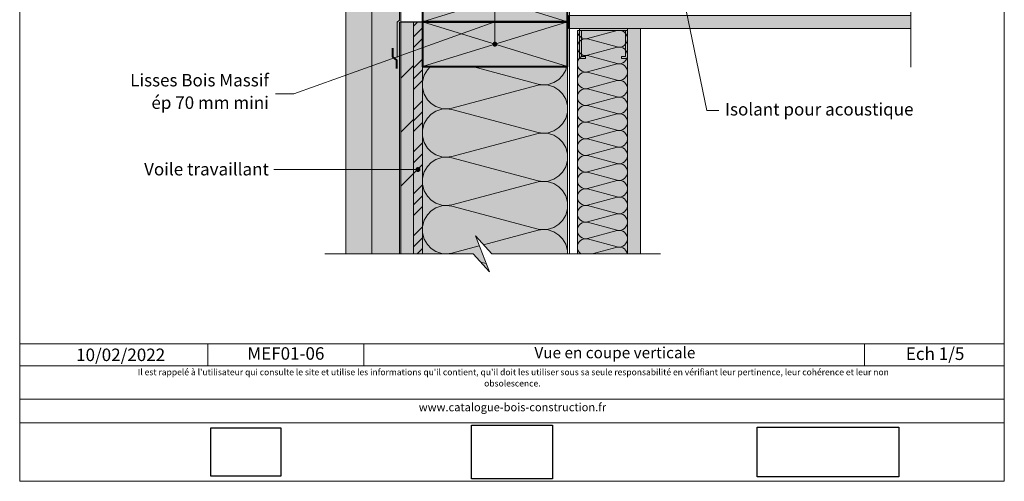
# Model space of a CAD drawing. Units: millimetres. Extents: x 16382 to 17367, y -10832 to -9477.
# Drawn here: x 16382 to 17367, y -10832 to -10370 of the extents above; entities that cross this region are included whole.
import ezdxf

# ---------------------------------------------------------------- set-up
doc = ezdxf.new("R2010")
doc.units = ezdxf.units.MM
doc.header["$LTSCALE"] = 5
doc.linetypes.add('CADWORK_22', pattern=[0])
doc.layers.add('Ech.1_5', color=7, linetype='Continuous')
doc.styles.add('arial-', font='arial.ttf', dxfattribs={"height": 1})
doc.styles.add('arial-i', font='ariali.ttf', dxfattribs={"height": 1})
picture_1 = doc.add_image_def('image1.jpg', size_in_pixel=(247, 171))
picture_2 = doc.add_image_def('image2.jpg', size_in_pixel=(200, 133))
picture_3 = doc.add_image_def('image3.tiff', size_in_pixel=(954, 334))
pattern_1 = [(0, (0, 0), (0, 70), [0, -70]), (0, (35, 35), (0, 70), [0, -70])]

# ---------------------------------------------------------------- blocks, each defined once
blk = doc.blocks.new('cw-line-extremity4')
at = {"linetype": 'Continuous', "lineweight": 5}
h = blk.add_hatch(color=0, dxfattribs=at)
edge = h.paths.add_edge_path()
edge.add_arc((0, 0), 2.5, 0, 360)

msp = doc.modelspace()

# ---------------------------------------------------------------- hatches: boundary and pattern name
at = {"layer": 'Ech.1_5', "linetype": 'Continuous', "lineweight": 20, "true_color": 0xd3d3d3, "transparency": 33554687}
for points in [[(16708.64, -10109.4), (16708.64, -10604.25), (16734.64, -10604.25), (16734.64, -10109.4)], [(16763.61, -10604.25), (16763.61, -10109.4), (16734.64, -10109.4), (16734.64, -10604.25)]]:
    msp.add_hatch(color=254, dxfattribs=at).paths.add_polyline_path(points)
at = {"layer": 'Ech.1_5', "linetype": 'Continuous', "lineweight": 5, "true_color": 0xbd9c7a, "transparency": 33554687}
for points in [[(16930.11, -10326.94), (16785.11, -10326.94), (16785.11, -10371.94), (16930.11, -10371.94)], [(16930.11, -10371.94), (16785.11, -10371.94), (16785.11, -10416.94), (16930.11, -10416.94)]]:
    msp.add_hatch(color=33, dxfattribs=at).paths.add_polyline_path(points)
at = {"layer": 'Ech.1_5', "linetype": 'Continuous', "lineweight": 5, "transparency": 33554687}
msp.add_hatch(color=1, dxfattribs=at).paths.add_polyline_path([(16763.61, -10371.94), (16763.61, -10604.25), (16776.11, -10604.25), (16776.11, -10371.94)])
at = {"layer": 'Ech.1_5', "linetype": 'Continuous', "lineweight": 15, "transparency": 33554687}
h = msp.add_hatch(dxfattribs=at)
h.set_pattern_fill('CwHatchPattern_74', color=190, scale=3, style=0, pattern_type=2)
h.set_pattern_definition([(45, (0, 0), (-2e-11, 210), []), (45, (0, 54), (-2e-11, 210), []), (45, (0, 108), (-2e-11, 210), [])])
h.paths.add_polyline_path([(16763.61, -10371.94), (16763.61, -10604.25), (16776.11, -10604.25), (16776.11, -10371.94)])
at = {"layer": 'Ech.1_5', "linetype": 'Continuous', "lineweight": 5, "true_color": 0xf8ad2a, "transparency": 33554687}
msp.add_hatch(color=40, dxfattribs=at).paths.add_polyline_path([(16776.11, -10371.94), (16776.11, -10604.25), (16785.11, -10604.25), (16785.11, -10371.94)])
at = {"layer": 'Ech.1_5', "linetype": 'Continuous', "lineweight": 15, "transparency": 33554687}
h = msp.add_hatch(dxfattribs=at)
h.set_pattern_fill('CwHatchPattern_74', color=190, scale=0.6, style=0, pattern_type=2)
h.set_pattern_definition([(45, (0, 0), (-4e-12, 42), []), (45, (0, 10.8), (-4e-12, 42), []), (45, (0, 21.6), (-4e-12, 42), [])])
h.paths.add_polyline_path([(16776.11, -10371.94), (16776.11, -10604.25), (16785.11, -10604.25), (16785.11, -10371.94)])
at = {"layer": 'Ech.1_5', "linetype": 'Continuous', "lineweight": 5, "true_color": 0xdbd7d7, "transparency": 33554687}
for points in [[(17273.69, -10378.74), (17273.69, -10365.74), (16931.61, -10365.74), (16931.61, -10378.74)], [(16990.11, -10378.74), (16990.11, -10604.25), (17003.11, -10604.25), (17003.11, -10378.74)]]:
    msp.add_hatch(color=254, dxfattribs=at).paths.add_polyline_path(points)
at = {"layer": 'Ech.1_5', "linetype": 'Continuous', "lineweight": 15, "transparency": 33554687}
h = msp.add_hatch(dxfattribs=at)
h.set_pattern_fill('CwHatchPattern_84', color=190, style=0, pattern_type=2)
h.set_pattern_definition(pattern_1)
h.paths.add_polyline_path([(17273.69, -10378.74), (17273.69, -10365.74), (16931.61, -10365.74), (16931.61, -10378.74)])
at = {"layer": 'Ech.1_5', "linetype": 'Continuous', "lineweight": 5, "true_color": 0xfdf3bf, "transparency": 33554687}
for points in [[(16940.11, -10380.74), (16940.11, -10604.25), (16990.11, -10604.25), (16990.11, -10380.74)], [(16930.11, -10604.25), (16930.11, -10416.94), (16785.11, -10416.94), (16785.11, -10604.25), (16835.72, -10604.25), (16852.21, -10622.23), (16838.1, -10586.27), (16854.59, -10604.25)]]:
    msp.add_hatch(color=254, dxfattribs=at).paths.add_polyline_path(points)
at = {"layer": 'Ech.1_5', "linetype": 'Continuous', "lineweight": 20, "transparency": 33554687}
h = msp.add_hatch(dxfattribs=at)
h.set_pattern_fill('CwHatchPattern_201', color=8, angle=270, style=0, pattern_type=2)
h.set_pattern_definition([(270, (16940.113, -10379.627), (50, 3e-15), [2.232, -6.1014]), (6e-12, (16947.094, -10372.41), (-2e-12, 16.6667), [1.3523, -48.6477]), (6e-12, (16981.78, -10380.743), (-2e-12, 16.6667), [1.3523, -48.6477]), (14.9325, (16950.234, -10388.878), (49.99976, 16.66758), [30.7982, -227.938]), (345.0675, (16950.234, -10389.275), (-49.99976, 16.66758), [30.7982, -227.938]), (285.2551, (16940.113, -10381.859), (4e-07, 16.666665), [2.2652, -187.764]), (74.7449, (16940.113, -10379.627), (-3e-06, 16.666665), [2.2652, -187.764]), (285.2551, (16989.517, -10385.775), (4e-07, 16.666665), [2.2652, -187.764]), (254.7449, (16990.113, -10390.1925), (4e-07, -16.666665), [2.2652, -187.764]), (300.9638, (16940.709, -10384.0446), (-1e-07, 16.66667), [2.1762, -95.0063]), (59.0362, (16940.709, -10377.4295), (1e-06, 16.66667), [2.1762, -95.0063]), (300.9638, (16988.397, -10383.909), (-1e-07, 16.66667), [2.1762, -95.0063]), (239.0362, (16989.517, -10392.378), (-1e-07, -16.66667), [2.1762, -95.0063]), (315, (16941.829, -10385.911), (-9e-13, 16.6667), [1.8506, -68.86]), (45, (16941.829, -10375.576), (-3e-12, 16.66667), [1.8506, -68.86]), (315, (16987.089, -10382.6), (-9e-13, 16.6667), [1.8506, -68.86]), (225, (16988.397, -10394.244), (-9e-13, -16.6667), [1.8506, -68.86]), (326.31, (16943.137, -10387.219), (-2e-06, 16.6667), [1.941, -58.1514]), (33.69, (16943.137, -10374.267), (3e-06, 16.6667), [1.9411, -58.1514]), (326.31, (16985.474, -10381.524), (-2e-06, 16.6667), [1.9411, -58.1514]), (213.69, (16987.089, -10395.553), (-2e-06, -16.6667), [1.941, -58.1514]), (341.565, (16944.752, -10388.296), (-8e-07, 16.6667), [2.4683, -50.2363]), (18.435, (16944.752, -10373.19), (8e-07, 16.6667), [2.4683, -50.2363]), (341.565, (16983.132, -10380.743), (-8e-07, 16.6667), [2.4683, -50.2363]), (198.435, (16985.474, -10396.63), (-8e-07, -16.6667), [2.4683, -50.2363]), (353.6598, (16948.4464, -10372.41), (-100, 16.66667), [1.7986, -149.1245]), (6.3402, (16948.4464, -10389.0765), (100, 16.66667), [1.7986, -149.1245]), (173.6598, (16981.78, -10380.743), (100.00001, -16.66664), [1.7986, -149.1245]), (186.3402, (16981.78, -10380.743), (-100, -16.66667), [1.7986, -149.1245])])
h.paths.add_polyline_path([(16940.11, -10380.74), (16940.11, -10604.25), (16990.11, -10604.25), (16990.11, -10380.74)])
at = {"layer": 'Ech.1_5', "linetype": 'Continuous', "lineweight": 15, "transparency": 33554687}
msp.add_hatch(color=190, dxfattribs=at).paths.add_polyline_path([(16984.11, -10408.74), (16990.11, -10408.74), (16990.11, -10378.74), (16942.11, -10378.74), (16942.11, -10408.74), (16948.11, -10408.74), (16948.11, -10406.74), (16944.11, -10406.74), (16944.11, -10380.74), (16988.11, -10380.74), (16988.11, -10406.74), (16984.11, -10406.74)])
h = msp.add_hatch(dxfattribs=at)
h.set_pattern_fill('CwHatchPattern_84', color=190, style=0, pattern_type=2)
h.set_pattern_definition(pattern_1)
h.paths.add_polyline_path([(16990.11, -10378.74), (16990.11, -10604.25), (17003.11, -10604.25), (17003.11, -10378.74)])
at = {"layer": 'Ech.1_5', "linetype": 'Continuous', "lineweight": 20, "transparency": 33554687}
h = msp.add_hatch(dxfattribs=at)
h.set_pattern_fill('CwHatchPattern_201', color=8, scale=2.9, angle=90, style=0, pattern_type=2)
h.set_pattern_definition([(90, (16930.11, -10607.49), (-145, 9e-15), [6.473, -17.694]), (180, (16909.87, -10628.416), (5e-12, -48.333), [3.922, -141.078]), (180, (16809.28, -10604.25), (5e-12, -48.333), [3.922, -141.078]), (194.9325, (16900.762, -10580.6585), (-144.9993, -48.336), [89.315, -661.02]), (165.0675, (16900.762, -10579.5065), (144.9993, -48.336), [89.315, -661.02]), (105.255, (16930.113, -10601.013), (-1e-06, -48.3333), [6.569, -544.516]), (254.745, (16930.113, -10607.486), (8e-06, -48.3333), [6.569, -544.516]), (105.255, (16786.842, -10589.656), (-1e-06, -48.3333), [6.569, -544.516]), (74.745, (16785.113, -10576.846), (-1e-06, 48.3333), [6.569, -544.516]), (120.964, (16928.385, -10594.675), (3e-07, -48.3333), [6.311, -275.518]), (239.036, (16928.385, -10613.86), (-4e-06, -48.3333), [6.311, -275.518]), (120.964, (16790.088, -10595.068), (3e-07, -48.3333), [6.311, -275.518]), (59.036, (16786.842, -10570.509), (3e-07, 48.3333), [6.311, -275.518]), (135, (16925.138, -10589.264), (2e-12, -48.3333), [5.367, -199.694]), (225, (16925.138, -10619.235), (8e-12, -48.3333), [5.367, -199.694]), (135, (16793.883, -10598.863), (2e-12, -48.3333), [5.367, -199.694]), (45, (16790.09, -10565.097), (3e-12, 48.3333), [5.367, -199.694]), (146.31, (16921.343, -10585.47), (5e-06, -48.333), [5.63, -168.639]), (213.69, (16921.343, -10623.03), (-9e-06, -48.3333), [5.63, -168.639]), (146.31, (16798.567, -10601.986), (5e-06, -48.333), [5.63, -168.639]), (33.69, (16793.883, -10561.3), (5e-06, 48.333), [5.63, -168.639]), (161.565, (16916.66, -10582.346), (2e-06, -48.333), [7.158, -145.685]), (198.435, (16916.66, -10626.15), (-2e-06, -48.333), [7.158, -145.685]), (161.565, (16805.36, -10604.25), (2e-06, -48.333), [7.158, -145.685]), (18.435, (16798.567, -10558.18), (2e-06, 48.333), [7.158, -145.685]), (173.66, (16905.946, -10628.416), (290, -48.3333), [5.216, -432.461]), (186.34, (16905.946, -10580.083), (-290, -48.3333), [5.216, -432.461]), (353.66, (16809.28, -10604.249), (-290, 48.3333), [5.216, -432.461]), (6.34, (16809.28, -10604.249), (290, 48.3333), [5.216, -432.461])])
h.paths.add_polyline_path([(16930.11, -10604.25), (16930.11, -10416.94), (16785.11, -10416.94), (16785.11, -10604.25), (16835.72, -10604.25), (16852.21, -10622.23), (16838.1, -10586.27), (16854.59, -10604.25)])

# ---------------------------------------------------------------- linework, layer by layer
at = {"layer": 'Ech.1_5', "color": 190, "linetype": 'Continuous', "lineweight": 15}
for p, q in [((16785.11, -10326.94), (16930.11, -10371.94)), ((16785.11, -10371.94), (16930.11, -10326.94)), ((16857.61, -10349.44, 2500), (16857.61, -10394.44, 2500)), ((16785.11, -10371.94), (16930.11, -10416.94)), ((16785.11, -10416.94), (16930.11, -10371.94)), ((16570.42, -10694.4), (16570.42, -10716.4)), ((16726.57, -10694.4), (16726.57, -10716.4)), ((17227.41, -10694.4), (17227.41, -10716.4))]:
    msp.add_line(p, q, dxfattribs=at)
for points in [[(17367.21, -10831.81), (17367.21, -9476.81), (16382.21, -9476.81), (16382.21, -10831.81), (17367.21, -10831.81)], [(17273.69, -10053.94), (17273.69, -10239.05), (17291.67, -10255.54), (17255.71, -10241.43), (17273.69, -10257.91), (17273.69, -10417.51)], [(17044.73, -10339.31), (17069.76, -10460.82), (17081.58, -10460.82)], [(16857.61, -10371.94), (16656.32, -10444.09), (16636.32, -10444.09)], [(16776.11, -10371.94), (16776.11, -10604.25), (16785.11, -10604.25), (16785.11, -10371.94), (16776.11, -10371.94)], [(17273.69, -10378.74), (17273.69, -10365.74), (16931.61, -10365.74), (16931.61, -10378.74), (17273.69, -10378.74)], [(16940.11, -10380.74), (16940.11, -10604.25), (16990.11, -10604.25), (16990.11, -10380.74), (16940.11, -10380.74)], [(16984.11, -10408.74), (16990.11, -10408.74), (16990.11, -10378.74), (16942.11, -10378.74), (16942.11, -10408.74), (16948.11, -10408.74), (16948.11, -10406.74), (16944.11, -10406.74), (16944.11, -10380.74), (16988.11, -10380.74), (16988.11, -10406.74), (16984.11, -10406.74), (16984.11, -10408.74)], [(16990.11, -10378.74), (16990.11, -10604.25), (17003.11, -10604.25), (17003.11, -10378.74), (16990.11, -10378.74)], [(16930.11, -10604.25), (16930.11, -10416.94), (16785.11, -10416.94), (16785.11, -10604.25), (16835.72, -10604.25), (16852.21, -10622.23), (16838.1, -10586.27), (16854.59, -10604.25), (16930.11, -10604.25)], [(16780.61, -10519.86), (16656.32, -10519.86), (16636.32, -10519.86)], [(17023.11, -10604.25), (16854.59, -10604.25), (16838.1, -10586.27), (16852.21, -10622.23), (16835.72, -10604.25), (16687.61, -10604.25)], [(16382.21, -10694.4), (17367.21, -10694.4), (17367.21, -10831.81), (16382.21, -10831.81), (16382.21, -10694.4)], [(17367.21, -10716.4), (16382.21, -10716.4), (16382.21, -10694.4), (17367.21, -10694.4), (17367.21, -10716.4)], [(17367.21, -10773.27), (16382.21, -10773.27), (16382.21, -10749.54), (17367.21, -10749.54), (17367.21, -10773.27)]]:
    msp.add_lwpolyline(points, dxfattribs=at)
at = {"layer": 'Ech.1_5', "color": 140, "linetype": 'CADWORK_22', "lineweight": 20, "ltscale": 0.6, "true_color": 0x16a2f3, "flags": 128}
for points in [[(16759.87, -10407.87), (16759.87, -10372.36), (16762.11, -10370.43), (16762.11, -9634.68)], [(16928.92, -10372.79), (16762.11, -10372.36), (16762.11, -10604.25)]]:
    msp.add_lwpolyline(points, dxfattribs=at)
at = {"layer": 'Ech.1_5', "color": 1, "linetype": 'CADWORK_22', "lineweight": 20, "ltscale": 0.6, "flags": 128}
msp.add_lwpolyline([(16932.11, -10604.25), (16932.11, -10326.94), (16835.11, -10326.94), (16835.11, -10087.94), (16932.11, -10087.94), (16932.11, -9634.68)], dxfattribs=at)
at = {"layer": 'Ech.1_5', "color": 7, "linetype": 'Continuous', "lineweight": 20}
for points in [[(16708.64, -10109.4), (16708.64, -10604.25), (16734.64, -10604.25), (16734.64, -10109.4), (16708.64, -10109.4)], [(16763.61, -10604.25), (16763.61, -10109.4), (16734.64, -10109.4), (16734.64, -10604.25), (16763.61, -10604.25)]]:
    msp.add_lwpolyline(points, dxfattribs=at)
at = {"layer": 'Ech.1_5', "color": 5, "linetype": 'Continuous', "lineweight": 40}
for points in [[(16930.11, -10326.94), (16785.11, -10326.94), (16785.11, -10371.94), (16930.11, -10371.94), (16930.11, -10326.94)], [(16930.11, -10371.94), (16785.11, -10371.94), (16785.11, -10416.94), (16930.11, -10416.94), (16930.11, -10371.94)]]:
    msp.add_lwpolyline(points, dxfattribs=at)
at = {"layer": 'Ech.1_5', "color": 3, "lineweight": 40}
msp.add_lwpolyline([(16759.42, -10418.62), (16759.42, -10410.49), (16755.64, -10406.98), (16755.64, -10398.4)], dxfattribs=at)
at = {"layer": 'Ech.1_5', "color": 7, "linetype": 'Continuous', "lineweight": 20}
msp.add_3dface([(16763.61, -10371.94, 2500), (16763.61, -10604.25, 2500), (16776.11, -10604.25, 2500), (16776.11, -10371.94, 2500)], dxfattribs=at)

# ---------------------------------------------------------------- block references
at = {"layer": 'Ech.1_5', "color": 190, "lineweight": 15}
for p, rotation in [((16857.61, -10394.44), 90), ((16780.61, -10519.86), 180)]:
    msp.add_blockref('cw-line-extremity4', p, dxfattribs=dict(at, rotation=rotation))

# ---------------------------------------------------------------- texts
at = {"layer": 'Ech.1_5', "color": 4, "linetype": 'Continuous', "true_color": 0x00ffff, "line_spacing_factor": 1.08, "style": 'arial-'}
for s, insert, char_height, width, attachment_point in [('{\\fArial|b0|i0;\\W1.000000;\\H12.500000;\\c16711848;Isolant pour acoustique}', (17087.83, -10453.32), 12.5, 194.7069, 1), ('{\\fArial|b0|i0;\\W1.000000;\\H12.500000;\\c16711848;Voile travaillant}', (16631.55, -10513.24), 12.5, 128.2295, 3), ('{\\fArial|b0|i0;\\W1.000000;\\H11.250000;\\c16711848;Vue en coupe verticale}', (16977.67, -10697.46), 11.25, 174.2426, 2), ('{\\fArial|b0|i0;\\W1.000000;\\H12.500000;\\c16711848;Ech 1/5 }', (17297.99, -10697.92), 12.5, 62.889, 2), ('{\\fArial|b0|i0;\\W1.000000;\\H12.500000;\\c16711848;MEF01-06}', (16648.49, -10697.65), 12.5, 87.6845, 2)]:
    msp.add_mtext(s, dxfattribs=dict(at, insert=insert, char_height=char_height, width=width, attachment_point=attachment_point))
at = {"layer": 'Ech.1_5', "color": 200, "linetype": 'Continuous', "true_color": 0xa800ff, "attachment_point": 2, "line_spacing_factor": 1.08, "style": 'arial-i'}
for s, insert, char_height, width in [("{\\fArial|b0|i1;\\W1.000000;\\H6.250000;\\c16711848; Il est rappelé à l'utilisateur qui consulte le site et utilise les informations qu'il contient, qu'il doit les utiliser sous sa seule responsabilité en vérifiant leur pertinence, leur cohérence et leur non obsolescence.}", (16875.07, -10719.42), 6.25, 762.866), ('{\\fArial|b0|i1;\\W1.000000;\\H8.125000;\\c16711848;www.catalogue-bois-construction.fr}', (16875.17, -10753.58), 8.125, 171.8542)]:
    msp.add_mtext(s, dxfattribs=dict(at, insert=insert, char_height=char_height, width=width))

# ---------------------------------------------------------------- referenced raster images: frames only (the image files are external)
at = {"layer": 'Ech.1_5', "linetype": 'Continuous'}
image = msp.add_image(picture_2, insert=(16834.35, -10829.33), size_in_units=(80.72, 53.68), dxfattribs=at)
image.dxf.flags = 7
image = msp.add_image(picture_1, insert=(16573.28, -10826.77), size_in_units=(70.01, 48.47), dxfattribs=at)
image.dxf.flags = 7
image = msp.add_image(picture_3, insert=(17119.95, -10827.45), size_in_units=(141.89, 49.68), dxfattribs=at)
image.dxf.flags = 7

# ---------------------------------------------------------------- next in the draw order: texts
at = {"layer": 'Ech.1_5', "color": 4, "linetype": 'Continuous', "true_color": 0x00ffff, "insert": (16631.55, -10424.21), "char_height": 12.5, "width": 155.268, "attachment_point": 3, "line_spacing_factor": 1.08, "style": 'arial-', "bg_fill": 3, "box_fill_scale": 1.5, "bg_fill_color": 9, "bg_fill_true_color": 13158600, "bg_fill_transparency": 33554687}
msp.add_mtext('{\\fArial|b0|i0;\\W1.000000;\\H12.500000;\\c16711848;Lisses Bois Massif}\\P{\\fArial|b0|i0;\\W1.000000;\\H12.500000;\\c16711848;ép 70 mm mini}', dxfattribs=at)
at = {"layer": 'Ech.1_5', "color": 190, "linetype": 'Continuous', "insert": (16438.66, -10699.02), "char_height": 12.5, "attachment_point": 1, "style": 'arial-', "bg_fill": 3, "box_fill_scale": 1.15, "bg_fill_color": 9, "bg_fill_true_color": 13158600, "bg_fill_transparency": 33554687}
msp.add_mtext('\\A1;\\fArial|b0|i0;\\W1.000000;\\H12.500000;10/02/2022', dxfattribs=at)

doc.saveas('drawing.dxf')
